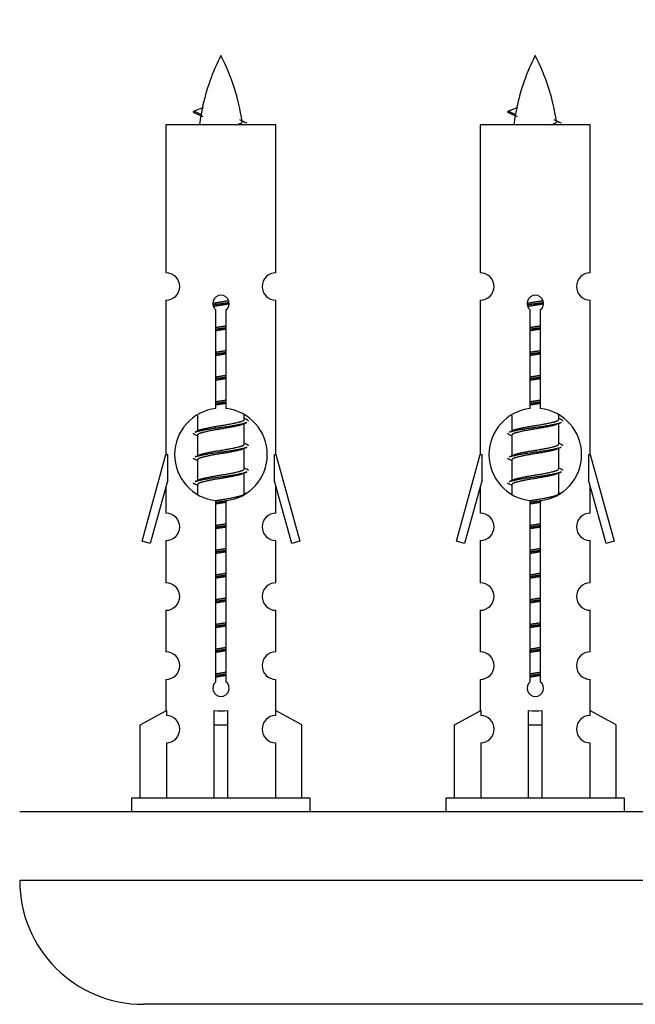
# Model space of a CAD drawing. Units: millimetres. Extents: x 0 to 1462, y 0 to 3463.
# Drawn here: x 998 to 1043, y 1551 to 1623 of the extents above; entities that cross this region are included whole.
import ezdxf
from ezdxf import colors
from ezdxf.entities.mleader import LeaderData, LeaderLine
from ezdxf.math import Vec2, Vec3

# ---------------------------------------------------------------- set-up
doc = ezdxf.new("R2010")
doc.units = ezdxf.units.MM
doc.layers.add('DV5_Défaut', color=7, linetype='Continuous')
doc.layers.add('Défaut', color=7, linetype='Continuous')

# ---------------------------------------------------------------- blocks, each defined once
blk = doc.blocks.new('_DOT')
at = {"color": 0}
blk.add_line((0, 0), (-1, 0), dxfattribs=at)
at = {"color": 0, "const_width": 0.333}
blk.add_lwpolyline([(-0.1665, 0, 1), (0.1665, 0, 1)], format="xyb", close=True, dxfattribs=at)
blk = doc.blocks.new('SE4')
at = {"layer": 'DV5_Défaut', "color": 7, "linetype": 'Continuous'}
for p, q in [((1011.047, 1615.635), (1010.506, 1615.866)), ((1010.507, 1615.866), (1011.148, 1616.141)), ((1033.91, 1615.635), (1033.369, 1615.866)), ((1033.37, 1615.866), (1034.011, 1616.141)), ((1016.476, 1614.876), (1008.476, 1614.876)), ((1008.476, 1614.876), (1008.476, 1604.104)), ((1016.476, 1604.104), (1016.476, 1614.876)), ((1039.339, 1614.876), (1031.339, 1614.876)), ((1031.339, 1614.876), (1031.339, 1604.104)), ((1039.339, 1604.104), (1039.339, 1614.876)), ((1008.476, 1602.106), (1008.476, 1590.876)), ((1016.476, 1590.876), (1016.476, 1602.106)), ((1031.339, 1602.106), (1031.339, 1590.876)), ((1039.339, 1590.876), (1039.339, 1602.106)), ((1012.111, 1594.226), (1012.111, 1601.4)), ((1012.841, 1601.4), (1012.841, 1594.226)), ((1034.974, 1594.226), (1034.974, 1601.4)), ((1035.705, 1601.4), (1035.705, 1594.226)), ((1010.776, 1593.727), (1010.776, 1592.599)), ((1014.176, 1593.443), (1014.176, 1593.748)), ((1014.354, 1593.42), (1014.176, 1593.499)), ((1033.639, 1593.727), (1033.639, 1592.599)), ((1037.039, 1593.443), (1037.039, 1593.748)), ((1037.217, 1593.42), (1037.039, 1593.499)), ((1014.176, 1591.643), (1014.176, 1593.133)), ((1037.039, 1591.643), (1037.039, 1593.133)), ((1010.929, 1592.668), (1010.598, 1592.52)), ((1010.776, 1592.29), (1010.776, 1590.799)), ((1033.792, 1592.668), (1033.461, 1592.52)), ((1033.639, 1592.29), (1033.639, 1590.799)), ((1014.354, 1591.62), (1014.176, 1591.699)), ((1014.176, 1589.843), (1014.176, 1591.333)), ((1037.217, 1591.62), (1037.039, 1591.699)), ((1037.039, 1589.843), (1037.039, 1591.333)), ((1006.75, 1584.586), (1008.476, 1590.876)), ((1008.476, 1590.876), (1008.603, 1590.876)), ((1008.603, 1589.051), (1008.603, 1590.876)), ((1010.929, 1590.868), (1010.598, 1590.72)), ((1016.349, 1590.876), (1016.476, 1590.876)), ((1016.349, 1590.876), (1016.349, 1589.051)), ((1016.476, 1590.876), (1018.202, 1584.586)), ((1029.613, 1584.586), (1031.339, 1590.876)), ((1031.339, 1590.876), (1031.466, 1590.876)), ((1031.466, 1589.051), (1031.466, 1590.876)), ((1033.792, 1590.868), (1033.461, 1590.72)), ((1039.212, 1590.876), (1039.339, 1590.876)), ((1039.212, 1590.876), (1039.212, 1589.051)), ((1039.339, 1590.876), (1041.065, 1584.586)), ((1010.776, 1590.49), (1010.776, 1588.999)), ((1014.354, 1589.82), (1014.176, 1589.899)), ((1033.639, 1590.49), (1033.639, 1588.999)), ((1037.217, 1589.82), (1037.039, 1589.899)), ((1014.176, 1588.043), (1014.176, 1589.533)), ((1037.039, 1588.043), (1037.039, 1589.533)), ((1008.603, 1589.051), (1007.325, 1584.419)), ((1008.476, 1588.59), (1008.476, 1586.619)), ((1010.929, 1589.068), (1010.598, 1588.92)), ((1010.776, 1588.69), (1010.776, 1588.005)), ((1017.627, 1584.419), (1016.349, 1589.051)), ((1016.476, 1586.619), (1016.476, 1588.59)), ((1031.466, 1589.051), (1030.188, 1584.419)), ((1031.339, 1588.59), (1031.339, 1586.619)), ((1033.792, 1589.068), (1033.461, 1588.92)), ((1033.639, 1588.69), (1033.639, 1588.005)), ((1040.49, 1584.419), (1039.212, 1589.051)), ((1039.339, 1586.619), (1039.339, 1588.59)), ((1014.354, 1588.02), (1014.176, 1588.099)), ((1037.217, 1588.02), (1037.039, 1588.099)), ((1012.111, 1574.352), (1012.111, 1587.527)), ((1012.841, 1587.527), (1012.841, 1574.352)), ((1034.974, 1574.352), (1034.974, 1587.527)), ((1035.705, 1587.527), (1035.705, 1574.352)), ((1007.325, 1584.419), (1006.75, 1584.586)), ((1008.476, 1584.62), (1008.476, 1581.546)), ((1016.476, 1581.546), (1016.476, 1584.62)), ((1018.202, 1584.586), (1017.627, 1584.419)), ((1030.188, 1584.419), (1029.613, 1584.586)), ((1031.339, 1584.62), (1031.339, 1581.546)), ((1039.339, 1581.546), (1039.339, 1584.62)), ((1041.065, 1584.586), (1040.49, 1584.419)), ((1008.476, 1579.547), (1008.476, 1576.518)), ((1016.476, 1576.518), (1016.476, 1579.547)), ((1031.339, 1579.547), (1031.339, 1576.518)), ((1039.339, 1576.518), (1039.339, 1579.547)), ((1008.476, 1574.519), (1008.476, 1572.238)), ((1016.476, 1572.238), (1016.476, 1574.519)), ((1031.339, 1574.519), (1031.339, 1572.238)), ((1039.339, 1572.238), (1039.339, 1574.519)), ((1006.595, 1571.203), (1008.507, 1572.255)), ((1008.507, 1572.255), (1008.507, 1571.898)), ((1011.976, 1571.203), (1011.976, 1572.255)), ((1012.976, 1571.203), (1012.976, 1572.255)), ((1018.357, 1571.203), (1016.445, 1572.255)), ((1016.445, 1572.255), (1016.445, 1571.898)), ((1029.458, 1571.203), (1031.371, 1572.255)), ((1031.371, 1572.255), (1031.371, 1571.898)), ((1034.839, 1571.203), (1034.839, 1572.255)), ((1035.839, 1571.203), (1035.839, 1572.255)), ((1041.22, 1571.203), (1039.308, 1572.255)), ((1039.308, 1572.255), (1039.308, 1571.898)), ((1006.595, 1565.876), (1006.595, 1571.203)), ((1011.976, 1565.876), (1011.976, 1571.203)), ((1011.976, 1571.203), (1012.976, 1571.203)), ((1012.976, 1565.876), (1012.976, 1571.203)), ((1018.357, 1565.876), (1018.357, 1571.203)), ((1029.458, 1565.876), (1029.458, 1571.203)), ((1034.839, 1565.876), (1034.839, 1571.203)), ((1034.839, 1571.203), (1035.839, 1571.203)), ((1035.839, 1565.876), (1035.839, 1571.203)), ((1041.22, 1565.876), (1041.22, 1571.203)), ((1008.507, 1569.899), (1008.507, 1565.876)), ((1016.445, 1569.899), (1016.445, 1565.876)), ((1031.371, 1569.899), (1031.371, 1565.876)), ((1039.308, 1569.899), (1039.308, 1565.876)), ((1018.976, 1565.876), (1005.976, 1565.876)), ((1005.976, 1565.876), (1005.976, 1564.876)), ((1018.976, 1564.876), (1018.976, 1565.876)), ((1041.839, 1565.876), (1028.839, 1565.876)), ((1028.839, 1565.876), (1028.839, 1564.876)), ((1041.839, 1564.876), (1041.839, 1565.876)), ((1072.839, 1564.876), (997.839, 1564.876)), ((1072.839, 1559.876), (997.839, 1559.876)), ((1063.839, 1550.876), (1006.839, 1550.876))]:
    blk.add_line(p, q, dxfattribs=at)
for centre, radius, start, end in [((1026.231, 1612.87), 15.455, 152.87359, 167.97903), ((998.721, 1612.87), 15.455, 8.3609, 27.12641), ((1049.094, 1612.87), 15.455, 152.87359, 167.97903), ((1021.584, 1612.87), 15.455, 8.3609, 27.12641), ((994.652, 1579.765), 39.327, 65.16049, 66.07789), ((1017.515, 1579.765), 39.327, 65.16049, 66.07789), ((1026.231, 1612.87), 15.455, 169.84963, 172.53933), ((1026.228, 1641.916), 29.401, 245.05902, 246.17951), ((1049.094, 1612.87), 15.455, 169.84963, 172.53933), ((1049.091, 1641.916), 29.401, 245.05902, 246.17951), ((1008.476, 1603.106), 1, 269.99995, 89.99995), ((1016.476, 1603.106), 1, 90.00005, 270.00005), ((1031.339, 1603.106), 1, 269.99995, 89.99995), ((1039.339, 1603.106), 1, 90.00005, 270.00005), ((1012.476, 1601.876), 0.6, 307.50889, 232.49111), ((1035.339, 1601.876), 0.6, 307.50889, 232.49111), ((1012.476, 1590.876), 3.369, 96.2248, 263.7752), ((1012.476, 1590.876), 3.369, 276.2248, 83.7752), ((1035.339, 1590.876), 3.369, 96.2248, 263.7752), ((1035.339, 1590.876), 3.369, 276.2248, 83.7752), ((1031.958, 1553.516), 43.426, 113.91535, 114.3798), ((1054.821, 1553.516), 43.426, 113.91535, 114.3798), ((992.886, 1552.463), 43.609, 65.78013, 66.03629), ((1015.749, 1552.463), 43.609, 65.78013, 66.03629), ((1031.958, 1551.716), 43.426, 113.91535, 114.3798), ((1054.821, 1551.716), 43.426, 113.91535, 114.3798), ((992.886, 1550.663), 43.609, 65.78013, 66.03629), ((1015.749, 1550.663), 43.609, 65.78013, 66.03629), ((1031.958, 1549.916), 43.426, 113.91535, 114.3798), ((1054.821, 1549.916), 43.426, 113.91535, 114.3798), ((992.886, 1548.863), 43.609, 65.78013, 66.03629), ((1015.749, 1548.863), 43.609, 65.78013, 66.03629), ((1008.476, 1585.62), 1, 269.99995, 89.99995), ((1016.476, 1585.62), 1, 90.00005, 270.00005), ((1031.339, 1585.62), 1, 269.99995, 89.99995), ((1039.339, 1585.62), 1, 90.00005, 270.00005), ((1008.476, 1580.547), 1, 269.99995, 89.99995), ((1016.476, 1580.547), 1, 90.00005, 270.00005), ((1031.339, 1580.547), 1, 269.99995, 89.99995), ((1039.339, 1580.547), 1, 90.00005, 270.00005), ((1008.476, 1575.519), 1, 269.99995, 89.99995), ((1016.476, 1575.519), 1, 90.00005, 270.00005), ((1031.339, 1575.519), 1, 269.99995, 89.99995), ((1039.339, 1575.519), 1, 90.00005, 270.00005), ((1012.476, 1573.876), 0.6, 127.50889, 52.49111), ((1035.339, 1573.876), 0.6, 127.50889, 52.49111), ((1008.476, 1570.898), 1, 271.79784, 88.20216), ((1016.476, 1570.898), 1, 91.79784, 268.20216), ((1031.339, 1570.898), 1, 271.79784, 88.20216), ((1039.339, 1570.898), 1, 91.79784, 268.20216), ((1006.839, 1559.876), 9, 180, 270)]:
    blk.add_arc(centre, radius, start, end, dxfattribs=at)
for centre, major_axis, ratio, start_param, end_param in [((1026.022, 1612.87), (0, 15.455), 0.984808, 1.357537, 1.390919), ((1048.885, 1612.87), (0, 15.455), 0.984808, 1.357537, 1.390919), ((1012.476, 1574.439), (-4, 0), 0.550336, 1.445468, 1.696124), ((1035.339, 1574.439), (-4, 0), 0.550336, 1.445468, 1.696124)]:
    blk.add_ellipse(centre, major_axis=major_axis, ratio=ratio, start_param=start_param, end_param=end_param, dxfattribs=at)
for points, weights in [([(1010.6, 1615.712), (1010.413, 1615.788), (1010.506, 1615.867)], [0.962840960185, 0.918429492641, 0.940142517854]), ([(1033.463, 1615.712), (1033.276, 1615.788), (1033.37, 1615.867)], [0.962840960185, 0.918429492641, 0.940142517854]), ([(1014.476, 1593.316), (1014.476, 1593.37), (1014.352, 1593.42)], [0.933012701892, 0.933012701892, 0.962852408417]), ([(1037.339, 1593.316), (1037.339, 1593.37), (1037.215, 1593.42)], [0.933012701892, 0.933012701892, 0.962852408417]), ([(1010.6, 1592.312), (1010.476, 1592.363), (1010.476, 1592.416)], [0.962841140698, 0.933012701892, 0.933012701892]), ([(1033.463, 1592.312), (1033.339, 1592.363), (1033.339, 1592.416)], [0.962841140698, 0.933012701892, 0.933012701892]), ([(1014.476, 1591.516), (1014.476, 1591.57), (1014.352, 1591.62)], [0.933012701892, 0.933012701892, 0.962852408417]), ([(1037.339, 1591.516), (1037.339, 1591.57), (1037.215, 1591.62)], [0.933012701892, 0.933012701892, 0.962852408417]), ([(1010.6, 1590.512), (1010.476, 1590.563), (1010.476, 1590.616)], [0.962841140698, 0.933012701892, 0.933012701892]), ([(1033.463, 1590.512), (1033.339, 1590.563), (1033.339, 1590.616)], [0.962841140698, 0.933012701892, 0.933012701892]), ([(1014.476, 1589.716), (1014.476, 1589.77), (1014.352, 1589.82)], [0.933012701892, 0.933012701892, 0.962852408417]), ([(1037.339, 1589.716), (1037.339, 1589.77), (1037.215, 1589.82)], [0.933012701892, 0.933012701892, 0.962852408417]), ([(1010.6, 1588.712), (1010.476, 1588.763), (1010.476, 1588.816)], [0.962841140698, 0.933012701892, 0.933012701892]), ([(1033.463, 1588.712), (1033.339, 1588.763), (1033.339, 1588.816)], [0.962841140698, 0.933012701892, 0.933012701892])]:
    blk.add_rational_spline(points, weights, degree=2, dxfattribs=at)
for points in [[(1011.048, 1615.635), (1011.03, 1615.619), (1011.02, 1615.603), (1011.017, 1615.588)], [(1033.911, 1615.635), (1033.893, 1615.619), (1033.883, 1615.603), (1033.88, 1615.588)]]:
    blk.add_open_spline(points, degree=3, dxfattribs=at)
for points in [[(1013.59, 1614.875), (1013.737, 1614.915), (1013.851, 1614.955), (1013.99, 1615.034), (1014.02, 1615.074), (1014.012, 1615.115)], [(1036.453, 1614.875), (1036.6, 1614.915), (1036.714, 1614.955), (1036.853, 1615.034), (1036.883, 1615.074), (1036.875, 1615.115)]]:
    blk.add_open_spline(points, degree=3, knots=[0, 0, 0, 0, 0.521747, 0.521747, 1, 1, 1, 1], dxfattribs=at)
for points, weights, knots in [([(1011.879, 1601.892), (1012.167, 1601.946), (1012.476, 1601.993), (1012.767, 1602.037), (1013.042, 1602.088)], [0.939348803165, 0.953614602406, 1, 0.956103165232, 0.940971964503], [0, 0, 0, 0.513782, 0.513782, 1, 1, 1]), ([(1034.742, 1601.892), (1035.031, 1601.946), (1035.339, 1601.993), (1035.63, 1602.037), (1035.905, 1602.088)], [0.939348803165, 0.953614602406, 1, 0.956103165232, 0.940971964503], [0, 0, 0, 0.5137821, 0.5137821, 1, 1, 1]), ([(1011.882, 1601.782), (1012.172, 1601.827), (1012.476, 1601.866), (1012.781, 1601.906), (1013.072, 1601.951)], [0.944594497748, 0.960866484608, 1, 0.960759642919, 0.944505817126], [0, 0, 0, 0.499318, 0.499318, 1, 1, 1]), ([(1013.072, 1601.84), (1012.784, 1601.787), (1012.476, 1601.74), (1012.193, 1601.697), (1011.925, 1601.648)], [0.93941337998, 0.95371932236, 1, 0.957297361852, 0.941816530768], [0, 0, 0, 0.520105, 0.520105, 1, 1, 1]), ([(1034.745, 1601.782), (1035.035, 1601.827), (1035.339, 1601.866), (1035.644, 1601.906), (1035.935, 1601.951)], [0.944594497748, 0.960866484608, 1, 0.960759642919, 0.944505817126], [0, 0, 0, 0.499318, 0.499318, 1, 1, 1]), ([(1035.935, 1601.84), (1035.647, 1601.787), (1035.339, 1601.74), (1035.056, 1601.697), (1034.788, 1601.648)], [0.93941337998, 0.95371932236, 1, 0.957297361852, 0.941816530768], [0, 0, 0, 0.520105, 0.520105, 1, 1, 1]), ([(1012.103, 1600.015), (1012.288, 1600.042), (1012.476, 1600.066), (1012.664, 1600.091), (1012.849, 1600.117)], [0.959880202632, 0.975436531063, 1, 0.975436531063, 0.959880202632], [0, 0, 0, 0.5, 0.5, 1, 1, 1]), ([(1012.104, 1600.132), (1012.288, 1600.164), (1012.476, 1600.193), (1012.665, 1600.222), (1012.849, 1600.253)], [0.954711593229, 0.971138154054, 1, 0.971138154054, 0.954711593229], [0, 0, 0, 0.5, 0.5, 1, 1, 1]), ([(1012.849, 1600), (1012.665, 1599.969), (1012.476, 1599.94), (1012.288, 1599.911), (1012.104, 1599.879)], [0.954711593229, 0.971138154054, 1, 0.971138154054, 0.954711593229], [0, 0, 0, 0.5, 0.5, 1, 1, 1]), ([(1034.967, 1600.132), (1035.151, 1600.164), (1035.339, 1600.193), (1035.528, 1600.222), (1035.712, 1600.253)], [0.954711593228, 0.971138154054, 1, 0.971138154054, 0.954711593229], [0, 0, 0, 0.5, 0.5, 1, 1, 1]), ([(1034.967, 1600.015), (1035.151, 1600.042), (1035.339, 1600.066), (1035.527, 1600.091), (1035.712, 1600.117)], [0.959880202632, 0.975436531063, 1, 0.975436531063, 0.959880202632], [0, 0, 0, 0.5, 0.5, 1, 1, 1]), ([(1035.712, 1600), (1035.528, 1599.969), (1035.339, 1599.94), (1035.151, 1599.911), (1034.967, 1599.879)], [0.954711593229, 0.971138154054, 1, 0.971138154054, 0.954711593228], [0, 0, 0, 0.5, 0.5, 1, 1, 1]), ([(1012.104, 1598.332), (1012.288, 1598.364), (1012.476, 1598.393), (1012.665, 1598.422), (1012.849, 1598.453)], [0.954711593229, 0.971138154054, 1, 0.971138154054, 0.954711593229], [0, 0, 0, 0.5, 0.5, 1, 1, 1]), ([(1034.967, 1598.332), (1035.151, 1598.364), (1035.339, 1598.393), (1035.528, 1598.422), (1035.712, 1598.453)], [0.954711593228, 0.971138154054, 1, 0.971138154054, 0.954711593229], [0, 0, 0, 0.5, 0.5, 1, 1, 1]), ([(1012.103, 1598.215), (1012.288, 1598.242), (1012.476, 1598.266), (1012.664, 1598.291), (1012.849, 1598.317)], [0.959880202632, 0.975436531063, 1, 0.975436531063, 0.959880202632], [0, 0, 0, 0.5, 0.5, 1, 1, 1]), ([(1012.849, 1598.2), (1012.665, 1598.169), (1012.476, 1598.14), (1012.288, 1598.111), (1012.104, 1598.079)], [0.954711593229, 0.971138154054, 1, 0.971138154054, 0.954711593229], [0, 0, 0, 0.5, 0.5, 1, 1, 1]), ([(1034.967, 1598.215), (1035.151, 1598.242), (1035.339, 1598.266), (1035.527, 1598.291), (1035.712, 1598.317)], [0.959880202632, 0.975436531063, 1, 0.975436531063, 0.959880202632], [0, 0, 0, 0.5, 0.5, 1, 1, 1]), ([(1035.712, 1598.2), (1035.528, 1598.169), (1035.339, 1598.14), (1035.151, 1598.111), (1034.967, 1598.079)], [0.954711593229, 0.971138154054, 1, 0.971138154054, 0.954711593229], [0, 0, 0, 0.5, 0.5, 1, 1, 1]), ([(1012.103, 1596.415), (1012.288, 1596.442), (1012.476, 1596.466), (1012.664, 1596.491), (1012.849, 1596.517)], [0.959880202632, 0.975436531063, 1, 0.975436531063, 0.959880202632], [0, 0, 0, 0.5, 0.5, 1, 1, 1]), ([(1012.104, 1596.532), (1012.288, 1596.564), (1012.476, 1596.593), (1012.665, 1596.622), (1012.849, 1596.653)], [0.954711593229, 0.971138154054, 1, 0.971138154054, 0.954711593229], [0, 0, 0, 0.5, 0.5, 1, 1, 1]), ([(1012.849, 1596.4), (1012.665, 1596.369), (1012.476, 1596.34), (1012.288, 1596.311), (1012.104, 1596.279)], [0.954711593229, 0.971138154054, 1, 0.971138154054, 0.954711593228], [0, 0, 0, 0.5, 0.5, 1, 1, 1]), ([(1034.967, 1596.532), (1035.151, 1596.564), (1035.339, 1596.593), (1035.528, 1596.622), (1035.712, 1596.653)], [0.954711593229, 0.971138154054, 1, 0.971138154054, 0.954711593229], [0, 0, 0, 0.5, 0.5, 1, 1, 1]), ([(1034.967, 1596.415), (1035.151, 1596.442), (1035.339, 1596.466), (1035.527, 1596.491), (1035.712, 1596.517)], [0.959880202632, 0.975436531063, 1, 0.975436531063, 0.959880202632], [0, 0, 0, 0.5, 0.5, 1, 1, 1]), ([(1035.712, 1596.4), (1035.528, 1596.369), (1035.339, 1596.34), (1035.151, 1596.311), (1034.967, 1596.279)], [0.954711593229, 0.971138154054, 1, 0.971138154054, 0.954711593229], [0, 0, 0, 0.5, 0.5, 1, 1, 1]), ([(1012.103, 1594.615), (1012.288, 1594.642), (1012.476, 1594.666), (1012.664, 1594.691), (1012.849, 1594.717)], [0.959880202632, 0.975436531063, 1, 0.975436531063, 0.959880202632], [0, 0, 0, 0.5, 0.5, 1, 1, 1]), ([(1012.104, 1594.732), (1012.288, 1594.764), (1012.476, 1594.793), (1012.665, 1594.822), (1012.849, 1594.853)], [0.954711593229, 0.971138154054, 1, 0.971138154054, 0.954711593229], [0, 0, 0, 0.5, 0.5, 1, 1, 1]), ([(1012.849, 1594.6), (1012.665, 1594.569), (1012.476, 1594.54), (1012.288, 1594.511), (1012.104, 1594.479)], [0.954711593229, 0.971138154054, 1, 0.971138154054, 0.954711593229], [0, 0, 0, 0.5, 0.5, 1, 1, 1]), ([(1034.967, 1594.732), (1035.151, 1594.764), (1035.339, 1594.793), (1035.528, 1594.822), (1035.712, 1594.853)], [0.954711593229, 0.971138154054, 1, 0.971138154054, 0.954711593229], [0, 0, 0, 0.5, 0.5, 1, 1, 1]), ([(1034.967, 1594.615), (1035.151, 1594.642), (1035.339, 1594.666), (1035.527, 1594.691), (1035.712, 1594.717)], [0.959880202632, 0.975436531063, 1, 0.975436531063, 0.959880202632], [0, 0, 0, 0.5, 0.5, 1, 1, 1]), ([(1035.712, 1594.6), (1035.528, 1594.569), (1035.339, 1594.54), (1035.151, 1594.511), (1034.967, 1594.479)], [0.954711593229, 0.971138154054, 1, 0.971138154054, 0.954711593229], [0, 0, 0, 0.5, 0.5, 1, 1, 1]), ([(1010.924, 1592.665), (1010.96, 1592.679), (1011.004, 1592.693), (1011.495, 1592.843), (1012.476, 1592.993), (1013.458, 1593.143), (1013.948, 1593.293), (1014.176, 1593.362), (1014.176, 1593.443)], [0.975402241, 0.986300230385, 1, 0.866025403784, 1, 0.866025403784, 1, 0.933012701892, 0.933012701892], [0, 0, 0, 0.039295, 0.039295, 0.423577, 0.423577, 0.807859, 0.807859, 1, 1, 1]), ([(1033.787, 1592.665), (1033.823, 1592.679), (1033.867, 1592.693), (1034.358, 1592.843), (1035.339, 1592.993), (1036.321, 1593.143), (1036.811, 1593.293), (1037.039, 1593.362), (1037.039, 1593.443)], [0.975402241, 0.986300230385, 1, 0.866025403784, 1, 0.866025403784, 1, 0.933012701892, 0.933012701892], [0, 0, 0, 0.039295, 0.039295, 0.423577, 0.423577, 0.807859, 0.807859, 1, 1, 1]), ([(1010.6, 1592.52), (1010.659, 1592.544), (1010.744, 1592.566), (1011.321, 1592.716), (1012.476, 1592.866), (1013.631, 1593.016), (1014.208, 1593.166), (1014.293, 1593.188), (1014.352, 1593.212)], [0.962920301125, 0.977772385376, 1, 0.866025403784, 1, 0.866025403784, 1, 0.977758704034, 0.962902020678], [0, 0, 0, 0.071147, 0.071147, 0.499978, 0.499978, 0.928809, 0.928809, 1, 1, 1]), ([(1014.033, 1593.069), (1013.995, 1593.054), (1013.948, 1593.04), (1013.458, 1592.89), (1012.476, 1592.74), (1011.495, 1592.59), (1011.004, 1592.44), (1010.776, 1592.37), (1010.776, 1592.29)], [0.974028974407, 0.985429963116, 1, 0.866025403784, 1, 0.866025403784, 1, 0.933012701892, 0.933012701892], [0, 0, 0, 0.041687, 0.041687, 0.425012, 0.425012, 0.808337, 0.808337, 1, 1, 1]), ([(1033.463, 1592.52), (1033.522, 1592.544), (1033.607, 1592.566), (1034.184, 1592.716), (1035.339, 1592.866), (1036.494, 1593.016), (1037.071, 1593.166), (1037.156, 1593.188), (1037.215, 1593.212)], [0.962920301125, 0.977772385376, 1, 0.866025403784, 1, 0.866025403784, 1, 0.977758704034, 0.962902020678], [0, 0, 0, 0.071147, 0.071147, 0.499978, 0.499978, 0.928809, 0.928809, 1, 1, 1]), ([(1036.896, 1593.069), (1036.858, 1593.054), (1036.811, 1593.04), (1036.321, 1592.89), (1035.339, 1592.74), (1034.358, 1592.59), (1033.867, 1592.44), (1033.639, 1592.37), (1033.639, 1592.29)], [0.974028974407, 0.985429963116, 1, 0.866025403784, 1, 0.866025403784, 1, 0.933012701892, 0.933012701892], [0, 0, 0, 0.041687, 0.041687, 0.425012, 0.425012, 0.808337, 0.808337, 1, 1, 1]), ([(1010.6, 1590.72), (1010.659, 1590.744), (1010.744, 1590.766), (1011.321, 1590.916), (1012.476, 1591.066), (1013.631, 1591.216), (1014.208, 1591.366), (1014.293, 1591.388), (1014.352, 1591.412)], [0.962920301125, 0.977772385376, 1, 0.866025403784, 1, 0.866025403784, 1, 0.977758704034, 0.962902020678], [0, 0, 0, 0.071147, 0.071147, 0.499978, 0.499978, 0.928809, 0.928809, 1, 1, 1]), ([(1010.924, 1590.865), (1010.96, 1590.879), (1011.004, 1590.893), (1011.495, 1591.043), (1012.476, 1591.193), (1013.458, 1591.343), (1013.948, 1591.493), (1014.176, 1591.562), (1014.176, 1591.643)], [0.975402241, 0.986300230385, 1, 0.866025403784, 1, 0.866025403784, 1, 0.933012701892, 0.933012701892], [0, 0, 0, 0.039295, 0.039295, 0.423577, 0.423577, 0.807859, 0.807859, 1, 1, 1]), ([(1033.463, 1590.72), (1033.522, 1590.744), (1033.607, 1590.766), (1034.184, 1590.916), (1035.339, 1591.066), (1036.494, 1591.216), (1037.071, 1591.366), (1037.156, 1591.388), (1037.215, 1591.412)], [0.962920301125, 0.977772385376, 1, 0.866025403784, 1, 0.866025403784, 1, 0.977758704034, 0.962902020678], [0, 0, 0, 0.071147, 0.071147, 0.499978, 0.499978, 0.928809, 0.928809, 1, 1, 1]), ([(1033.787, 1590.865), (1033.823, 1590.879), (1033.867, 1590.893), (1034.358, 1591.043), (1035.339, 1591.193), (1036.321, 1591.343), (1036.811, 1591.493), (1037.039, 1591.562), (1037.039, 1591.643)], [0.975402241, 0.986300230385, 1, 0.866025403784, 1, 0.866025403784, 1, 0.933012701892, 0.933012701892], [0, 0, 0, 0.039295, 0.039295, 0.423577, 0.423577, 0.807859, 0.807859, 1, 1, 1]), ([(1014.033, 1591.269), (1013.995, 1591.254), (1013.948, 1591.24), (1013.458, 1591.09), (1012.476, 1590.94), (1011.495, 1590.79), (1011.004, 1590.64), (1010.776, 1590.57), (1010.776, 1590.49)], [0.974028974407, 0.985429963116, 1, 0.866025403784, 1, 0.866025403784, 1, 0.933012701892, 0.933012701892], [0, 0, 0, 0.041687, 0.041687, 0.425012, 0.425012, 0.808337, 0.808337, 1, 1, 1]), ([(1036.896, 1591.269), (1036.858, 1591.254), (1036.811, 1591.24), (1036.321, 1591.09), (1035.339, 1590.94), (1034.358, 1590.79), (1033.867, 1590.64), (1033.639, 1590.57), (1033.639, 1590.49)], [0.974028974407, 0.985429963116, 1, 0.866025403784, 1, 0.866025403784, 1, 0.933012701892, 0.933012701892], [0, 0, 0, 0.041687, 0.041687, 0.425012, 0.425012, 0.808337, 0.808337, 1, 1, 1]), ([(1010.6, 1588.92), (1010.659, 1588.944), (1010.744, 1588.966), (1011.321, 1589.116), (1012.476, 1589.266), (1013.631, 1589.416), (1014.208, 1589.566), (1014.293, 1589.588), (1014.352, 1589.612)], [0.962920301125, 0.977772385376, 1, 0.866025403784, 1, 0.866025403784, 1, 0.977758704034, 0.962902020678], [0, 0, 0, 0.071147, 0.071147, 0.499978, 0.499978, 0.928809, 0.928809, 1, 1, 1]), ([(1014.033, 1589.469), (1013.995, 1589.454), (1013.948, 1589.44), (1013.458, 1589.29), (1012.476, 1589.14), (1011.495, 1588.99), (1011.004, 1588.84), (1010.776, 1588.77), (1010.776, 1588.69)], [0.974028974407, 0.985429963116, 1, 0.866025403784, 1, 0.866025403784, 1, 0.933012701892, 0.933012701892], [0, 0, 0, 0.041687, 0.041687, 0.425012, 0.425012, 0.808337, 0.808337, 1, 1, 1]), ([(1010.924, 1589.065), (1010.96, 1589.079), (1011.004, 1589.093), (1011.495, 1589.243), (1012.476, 1589.393), (1013.458, 1589.543), (1013.948, 1589.693), (1014.176, 1589.762), (1014.176, 1589.843)], [0.975402241, 0.986300230385, 1, 0.866025403784, 1, 0.866025403784, 1, 0.933012701892, 0.933012701892], [0, 0, 0, 0.039295, 0.039295, 0.423577, 0.423577, 0.807859, 0.807859, 1, 1, 1]), ([(1033.463, 1588.92), (1033.522, 1588.944), (1033.607, 1588.966), (1034.184, 1589.116), (1035.339, 1589.266), (1036.494, 1589.416), (1037.071, 1589.566), (1037.156, 1589.588), (1037.215, 1589.612)], [0.962920301125, 0.977772385376, 1, 0.866025403784, 1, 0.866025403784, 1, 0.977758704034, 0.962902020678], [0, 0, 0, 0.071147, 0.071147, 0.499978, 0.499978, 0.928809, 0.928809, 1, 1, 1]), ([(1036.896, 1589.469), (1036.858, 1589.454), (1036.811, 1589.44), (1036.321, 1589.29), (1035.339, 1589.14), (1034.358, 1588.99), (1033.867, 1588.84), (1033.639, 1588.77), (1033.639, 1588.69)], [0.974028974407, 0.985429963116, 1, 0.866025403784, 1, 0.866025403784, 1, 0.933012701892, 0.933012701892], [0, 0, 0, 0.041687, 0.041687, 0.425012, 0.425012, 0.808337, 0.808337, 1, 1, 1]), ([(1033.787, 1589.065), (1033.823, 1589.079), (1033.867, 1589.093), (1034.358, 1589.243), (1035.339, 1589.393), (1036.321, 1589.543), (1036.811, 1589.693), (1037.039, 1589.762), (1037.039, 1589.843)], [0.975402241, 0.986300230385, 1, 0.866025403784, 1, 0.866025403784, 1, 0.933012701892, 0.933012701892], [0, 0, 0, 0.039295, 0.039295, 0.423577, 0.423577, 0.807859, 0.807859, 1, 1, 1]), ([(1012.095, 1587.531), (1012.283, 1587.563), (1012.476, 1587.593), (1013.458, 1587.743), (1013.948, 1587.893), (1014.176, 1587.962), (1014.176, 1588.043)], [0.95394341393, 0.970457218806, 1, 0.866025403784, 1, 0.933012701892, 0.933012701892], [0, 0, 0, 0.128166, 0.128166, 0.709389, 0.709389, 1, 1, 1]), ([(1034.964, 1587.532), (1035.149, 1587.564), (1035.339, 1587.593), (1036.321, 1587.743), (1036.811, 1587.893), (1037.039, 1587.962), (1037.039, 1588.043)], [0.954476688794, 0.970931226246, 1, 0.866025403784, 1, 0.933012701892, 0.933012701892], [0, 0, 0, 0.1263691, 0.1263691, 0.7087897, 0.7087897, 1, 1, 1]), ([(1012.066, 1587.41), (1012.269, 1587.439), (1012.476, 1587.466), (1012.71, 1587.497), (1012.938, 1587.53)], [0.956840337177, 0.972964534241, 1, 0.969608343271, 0.953005163236], [0, 0, 0, 0.470779, 0.470779, 1, 1, 1]), ([(1012.849, 1587.4), (1012.665, 1587.369), (1012.476, 1587.34), (1012.288, 1587.311), (1012.104, 1587.279)], [0.954711593229, 0.971138154054, 1, 0.971138154054, 0.954711593229], [0, 0, 0, 0.5, 0.5, 1, 1, 1]), ([(1034.967, 1587.415), (1035.151, 1587.442), (1035.339, 1587.466), (1035.573, 1587.497), (1035.801, 1587.53)], [0.959880202632, 0.975436531063, 1, 0.969608343271, 0.953005163236], [0, 0, 0, 0.446973, 0.446973, 1, 1, 1]), ([(1035.712, 1587.4), (1035.528, 1587.369), (1035.339, 1587.34), (1035.151, 1587.311), (1034.967, 1587.279)], [0.954711593229, 0.971138154054, 1, 0.971138154054, 0.954711593229], [0, 0, 0, 0.5, 0.5, 1, 1, 1]), ([(1012.103, 1585.615), (1012.288, 1585.642), (1012.476, 1585.666), (1012.664, 1585.691), (1012.849, 1585.717)], [0.959880202632, 0.975436531063, 1, 0.975436531063, 0.959880202632], [0, 0, 0, 0.5, 0.5, 1, 1, 1]), ([(1012.104, 1585.732), (1012.288, 1585.764), (1012.476, 1585.793), (1012.665, 1585.822), (1012.849, 1585.853)], [0.954711593229, 0.971138154054, 1, 0.971138154054, 0.954711593229], [0, 0, 0, 0.5, 0.5, 1, 1, 1]), ([(1012.849, 1585.6), (1012.665, 1585.569), (1012.476, 1585.54), (1012.288, 1585.511), (1012.104, 1585.479)], [0.954711593229, 0.971138154054, 1, 0.971138154054, 0.954711593229], [0, 0, 0, 0.5, 0.5, 1, 1, 1]), ([(1034.967, 1585.732), (1035.151, 1585.764), (1035.339, 1585.793), (1035.528, 1585.822), (1035.712, 1585.853)], [0.954711593229, 0.971138154054, 1, 0.971138154054, 0.954711593229], [0, 0, 0, 0.5, 0.5, 1, 1, 1]), ([(1034.967, 1585.615), (1035.151, 1585.642), (1035.339, 1585.666), (1035.527, 1585.691), (1035.712, 1585.717)], [0.959880202632, 0.975436531063, 1, 0.975436531063, 0.959880202632], [0, 0, 0, 0.5, 0.5, 1, 1, 1]), ([(1035.712, 1585.6), (1035.528, 1585.569), (1035.339, 1585.54), (1035.151, 1585.511), (1034.967, 1585.479)], [0.954711593229, 0.971138154054, 1, 0.971138154054, 0.954711593229], [0, 0, 0, 0.5, 0.5, 1, 1, 1]), ([(1012.103, 1583.815), (1012.288, 1583.842), (1012.476, 1583.866), (1012.664, 1583.891), (1012.849, 1583.917)], [0.959880202632, 0.975436531063, 1, 0.975436531063, 0.959880202632], [0, 0, 0, 0.5, 0.5, 1, 1, 1]), ([(1012.104, 1583.932), (1012.288, 1583.964), (1012.476, 1583.993), (1012.665, 1584.022), (1012.849, 1584.053)], [0.954711593229, 0.971138154054, 1, 0.971138154054, 0.954711593229], [0, 0, 0, 0.5, 0.5, 1, 1, 1]), ([(1012.849, 1583.8), (1012.665, 1583.769), (1012.476, 1583.74), (1012.288, 1583.711), (1012.104, 1583.679)], [0.954711593229, 0.971138154054, 1, 0.971138154054, 0.954711593228], [0, 0, 0, 0.5, 0.5, 1, 1, 1]), ([(1034.967, 1583.932), (1035.151, 1583.964), (1035.339, 1583.993), (1035.528, 1584.022), (1035.712, 1584.053)], [0.954711593229, 0.971138154054, 1, 0.971138154054, 0.954711593229], [0, 0, 0, 0.5, 0.5, 1, 1, 1]), ([(1034.967, 1583.815), (1035.151, 1583.842), (1035.339, 1583.866), (1035.527, 1583.891), (1035.712, 1583.917)], [0.959880202632, 0.975436531063, 1, 0.975436531063, 0.959880202632], [0, 0, 0, 0.5, 0.5, 1, 1, 1]), ([(1035.712, 1583.8), (1035.528, 1583.769), (1035.339, 1583.74), (1035.151, 1583.711), (1034.967, 1583.679)], [0.954711593229, 0.971138154054, 1, 0.971138154054, 0.954711593229], [0, 0, 0, 0.5, 0.5, 1, 1, 1]), ([(1012.103, 1582.015), (1012.288, 1582.042), (1012.476, 1582.066), (1012.664, 1582.091), (1012.849, 1582.117)], [0.959880202632, 0.975436531063, 1, 0.975436531063, 0.959880202632], [0, 0, 0, 0.5, 0.5, 1, 1, 1]), ([(1012.104, 1582.132), (1012.288, 1582.164), (1012.476, 1582.193), (1012.665, 1582.222), (1012.849, 1582.253)], [0.954711593229, 0.971138154054, 1, 0.971138154054, 0.954711593229], [0, 0, 0, 0.5, 0.5, 1, 1, 1]), ([(1012.849, 1582), (1012.665, 1581.969), (1012.476, 1581.94), (1012.288, 1581.911), (1012.104, 1581.879)], [0.954711593229, 0.971138154054, 1, 0.971138154054, 0.954711593229], [0, 0, 0, 0.5, 0.5, 1, 1, 1]), ([(1034.967, 1582.132), (1035.151, 1582.164), (1035.339, 1582.193), (1035.528, 1582.222), (1035.712, 1582.253)], [0.954711593229, 0.971138154054, 1, 0.971138154054, 0.954711593229], [0, 0, 0, 0.5, 0.5, 1, 1, 1]), ([(1034.967, 1582.015), (1035.151, 1582.042), (1035.339, 1582.066), (1035.527, 1582.091), (1035.712, 1582.117)], [0.959880202632, 0.975436531063, 1, 0.975436531063, 0.959880202632], [0, 0, 0, 0.5, 0.5, 1, 1, 1]), ([(1035.712, 1582), (1035.528, 1581.969), (1035.339, 1581.94), (1035.151, 1581.911), (1034.967, 1581.879)], [0.954711593229, 0.971138154054, 1, 0.971138154054, 0.954711593229], [0, 0, 0, 0.5, 0.5, 1, 1, 1]), ([(1012.103, 1580.215), (1012.288, 1580.242), (1012.476, 1580.266), (1012.664, 1580.291), (1012.849, 1580.317)], [0.959880202632, 0.975436531063, 1, 0.975436531063, 0.959880202632], [0, 0, 0, 0.5, 0.5, 1, 1, 1]), ([(1012.104, 1580.332), (1012.288, 1580.364), (1012.476, 1580.393), (1012.665, 1580.422), (1012.849, 1580.453)], [0.954711593229, 0.971138154054, 1, 0.971138154054, 0.954711593229], [0, 0, 0, 0.5, 0.5, 1, 1, 1]), ([(1012.849, 1580.2), (1012.665, 1580.169), (1012.476, 1580.14), (1012.288, 1580.111), (1012.104, 1580.079)], [0.954711593229, 0.971138154054, 1, 0.971138154054, 0.954711593228], [0, 0, 0, 0.5, 0.5, 1, 1, 1]), ([(1034.967, 1580.332), (1035.151, 1580.364), (1035.339, 1580.393), (1035.528, 1580.422), (1035.712, 1580.453)], [0.954711593229, 0.971138154054, 1, 0.971138154054, 0.954711593229], [0, 0, 0, 0.5, 0.5, 1, 1, 1]), ([(1034.967, 1580.215), (1035.151, 1580.242), (1035.339, 1580.266), (1035.527, 1580.291), (1035.712, 1580.317)], [0.959880202632, 0.975436531063, 1, 0.975436531063, 0.959880202632], [0, 0, 0, 0.5, 0.5, 1, 1, 1]), ([(1035.712, 1580.2), (1035.528, 1580.169), (1035.339, 1580.14), (1035.151, 1580.111), (1034.967, 1580.079)], [0.954711593229, 0.971138154054, 1, 0.971138154054, 0.954711593228], [0, 0, 0, 0.5, 0.5, 1, 1, 1]), ([(1012.103, 1578.415), (1012.288, 1578.442), (1012.476, 1578.466), (1012.664, 1578.491), (1012.849, 1578.517)], [0.959880202632, 0.975436531063, 1, 0.975436531063, 0.959880202632], [0, 0, 0, 0.5, 0.5, 1, 1, 1]), ([(1012.104, 1578.532), (1012.288, 1578.564), (1012.476, 1578.593), (1012.665, 1578.622), (1012.849, 1578.653)], [0.954711593229, 0.971138154054, 1, 0.971138154054, 0.954711593229], [0, 0, 0, 0.5, 0.5, 1, 1, 1]), ([(1012.849, 1578.4), (1012.665, 1578.369), (1012.476, 1578.34), (1012.288, 1578.311), (1012.104, 1578.279)], [0.954711593229, 0.971138154054, 1, 0.971138154054, 0.954711593229], [0, 0, 0, 0.5, 0.5, 1, 1, 1]), ([(1034.967, 1578.532), (1035.151, 1578.564), (1035.339, 1578.593), (1035.528, 1578.622), (1035.712, 1578.653)], [0.954711593229, 0.971138154054, 1, 0.971138154054, 0.954711593229], [0, 0, 0, 0.5, 0.5, 1, 1, 1]), ([(1034.967, 1578.415), (1035.151, 1578.442), (1035.339, 1578.466), (1035.527, 1578.491), (1035.712, 1578.517)], [0.959880202632, 0.975436531063, 1, 0.975436531063, 0.959880202632], [0, 0, 0, 0.5, 0.5, 1, 1, 1]), ([(1035.712, 1578.4), (1035.528, 1578.369), (1035.339, 1578.34), (1035.151, 1578.311), (1034.967, 1578.279)], [0.954711593229, 0.971138154054, 1, 0.971138154054, 0.954711593229], [0, 0, 0, 0.5, 0.5, 1, 1, 1]), ([(1012.103, 1576.615), (1012.288, 1576.642), (1012.476, 1576.666), (1012.664, 1576.691), (1012.849, 1576.717)], [0.959880202632, 0.975436531063, 1, 0.975436531063, 0.959880202632], [0, 0, 0, 0.5, 0.5, 1, 1, 1]), ([(1012.104, 1576.732), (1012.288, 1576.764), (1012.476, 1576.793), (1012.665, 1576.822), (1012.849, 1576.853)], [0.954711593229, 0.971138154054, 1, 0.971138154054, 0.954711593229], [0, 0, 0, 0.5, 0.5, 1, 1, 1]), ([(1012.849, 1576.6), (1012.665, 1576.569), (1012.476, 1576.54), (1012.288, 1576.511), (1012.104, 1576.479)], [0.954711593229, 0.971138154054, 1, 0.971138154054, 0.954711593229], [0, 0, 0, 0.5, 0.5, 1, 1, 1]), ([(1034.967, 1576.732), (1035.151, 1576.764), (1035.339, 1576.793), (1035.528, 1576.822), (1035.712, 1576.853)], [0.954711593229, 0.971138154054, 1, 0.971138154054, 0.954711593229], [0, 0, 0, 0.5, 0.5, 1, 1, 1]), ([(1034.967, 1576.615), (1035.151, 1576.642), (1035.339, 1576.666), (1035.527, 1576.691), (1035.712, 1576.717)], [0.959880202632, 0.975436531063, 1, 0.975436531063, 0.959880202632], [0, 0, 0, 0.5, 0.5, 1, 1, 1]), ([(1035.712, 1576.6), (1035.528, 1576.569), (1035.339, 1576.54), (1035.151, 1576.511), (1034.967, 1576.479)], [0.954711593229, 0.971138154054, 1, 0.971138154054, 0.954711593229], [0, 0, 0, 0.5, 0.5, 1, 1, 1]), ([(1012.103, 1574.815), (1012.288, 1574.842), (1012.476, 1574.866), (1012.664, 1574.891), (1012.849, 1574.917)], [0.959880202632, 0.975436531063, 1, 0.975436531063, 0.959880202632], [0, 0, 0, 0.5, 0.5, 1, 1, 1]), ([(1012.104, 1574.932), (1012.288, 1574.964), (1012.476, 1574.993), (1012.665, 1575.022), (1012.849, 1575.053)], [0.954711593229, 0.971138154054, 1, 0.971138154054, 0.954711593229], [0, 0, 0, 0.5, 0.5, 1, 1, 1]), ([(1034.967, 1574.932), (1035.151, 1574.964), (1035.339, 1574.993), (1035.528, 1575.022), (1035.712, 1575.053)], [0.954711593229, 0.971138154054, 1, 0.971138154054, 0.954711593229], [0, 0, 0, 0.5, 0.5, 1, 1, 1]), ([(1034.967, 1574.815), (1035.151, 1574.842), (1035.339, 1574.866), (1035.527, 1574.891), (1035.712, 1574.917)], [0.959880202632, 0.975436531063, 1, 0.975436531063, 0.959880202632], [0, 0, 0, 0.5, 0.5, 1, 1, 1]), ([(1012.849, 1574.8), (1012.665, 1574.769), (1012.476, 1574.74), (1012.288, 1574.711), (1012.104, 1574.679)], [0.954711593229, 0.971138154054, 1, 0.971138154054, 0.954711593229], [0, 0, 0, 0.5, 0.5, 1, 1, 1]), ([(1035.712, 1574.8), (1035.528, 1574.769), (1035.339, 1574.74), (1035.151, 1574.711), (1034.967, 1574.679)], [0.954711593229, 0.971138154054, 1, 0.971138154054, 0.954711593228], [0, 0, 0, 0.5, 0.5, 1, 1, 1])]:
    blk.add_rational_spline(points, weights, degree=2, knots=knots, dxfattribs=at)

msp = doc.modelspace()

# ---------------------------------------------------------------- block references
at = {"layer": 'Défaut'}
msp.add_blockref('SE4', (0, 0), dxfattribs=at)

# ---------------------------------------------------------------- leaders
at = {"layer": 'Défaut', "color": 7, "linetype": 'Continuous'}
ml = msp.add_multileader_mtext('Standard', dxfattribs=at)
ml.set_content('{\\pxsm0.9;\\fSolid Edge ISO|b1||i0||c0|p34;\\W1.;29/07/2019\\P}', color=256)
ml.set_leader_properties()
ml.set_arrow_properties(name='DOT')
ml.build(insert=Vec2(0, 0))
ml.multileader.update_dxf_attribs({"leader_type": 0, "dogleg_length": 0, "arrow_head_size": 12})
ctx = ml.context
ctx.base_point, ctx.char_height, ctx.arrow_head_size, ctx.landing_gap_size = Vec3(1081.994, 3456.104), 12, 12, 4.2
notes = []
notes.append((ctx, [(0, (0, 0, 0), (0, 0), (1, 0), 1, [])]))
ctx.mtext.insert = Vec3(1083.994, 3462.224)
for ctx, leaders in notes:
    for number, flags, end, landing, length, lines in leaders:
        leader = LeaderData()
        leader.index, (leader.has_last_leader_line, leader.has_dogleg_vector, leader.attachment_direction) = number, flags
        leader.last_leader_point, leader.dogleg_vector, leader.dogleg_length = Vec3(end), Vec3(landing), length
        for number, points, colour, breaks in lines:
            line = LeaderLine()
            line.index, line.vertices, line.color, line.breaks = number, Vec3.list(points), colors.encode_raw_color(colour), breaks
            leader.lines.append(line)
        ctx.leaders.append(leader)

doc.saveas('drawing.dxf')
